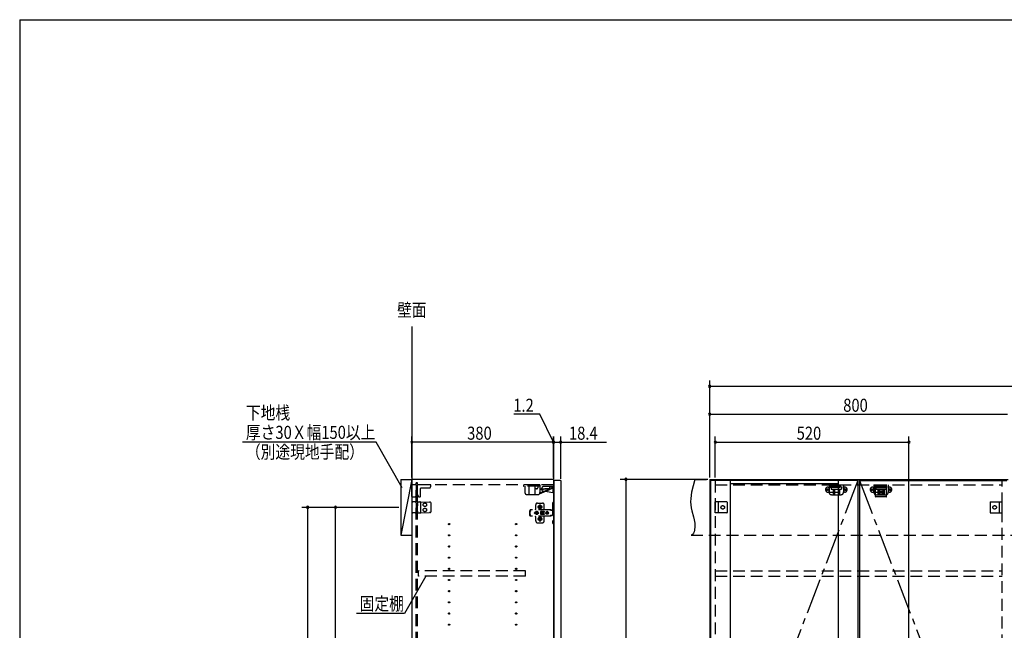
# Model space of a CAD drawing. Extents: x 19 to 1168, y 16 to 831.
# Drawn here: x 24 to 552, y 497 to 825 of the extents above; entities that cross this region are included whole.
import ezdxf
from ezdxf.enums import TextEntityAlignment as Align

# ---------------------------------------------------------------- set-up
doc = ezdxf.new("R2010")
doc.units = 0
doc.linetypes.add('CENTER2', pattern=[28.575, 19.05, -3.175, 3.175, -3.175])
doc.linetypes.add('DASHED2', pattern=[9.525, 6.35, -3.175])
for name, color, linetype in [('CL', 4, 'CENTER2'), ('KI1', 7, 'CONTINUOUS'), ('KI2', 4, 'CONTINUOUS'), ('MJ', 2, 'CONTINUOUS'), ('OS', 2, 'CONTINUOUS'), ('SU', 3, 'CONTINUOUS'), ('TS', 6, 'DASHED2'), ('WK', 7, 'CONTINUOUS')]:
    doc.layers.add(name, color=color, linetype=linetype)
doc.styles.get("Standard").update_dxf_attribs({"font": 'romans.shx', "width": 0.83, "bigfont": 'extfont.shx'})

msp = doc.modelspace()

# ---------------------------------------------------------------- linework, layer by layer
at = {"layer": 'CL'}
for p, q in [((473.6, 577.4), (394.4, 371)), ((474.4, 577.4), (553.6, 371))]:
    msp.add_line(p, q, dxfattribs=at)
at = {"layer": 'KI1'}
for p, q in [((310.08, 578), (234.08, 578)), ((234.08, 578), (234.08, 164)), ((310.08, 578), (310.08, 164)), ((394, 578), (554, 578)), ((394, 578), (394, 164)), ((397, 578), (397, 577.4)), ((551, 577.4), (551, 578))]:
    msp.add_line(p, q, dxfattribs=at)
at = {"layer": 'KI2'}
for p, q in [((310.38, 577.4), (310.32, 577.34)), ((310.32, 577.34), (310.32, 164.66)), ((313.94, 577.4), (310.38, 577.4)), ((313.94, 577.4), (314, 577.34)), ((314, 577.34), (314, 164.66)), ((394.4, 577.4), (394.4, 164.6)), ((473.6, 577.4), (394.4, 577.4)), ((405, 577.4), (405, 164.6)), ((463, 577.4), (463, 164.6)), ((473.6, 577.4), (473.6, 164.6)), ((474.4, 577.4), (553.6, 577.4)), ((474.4, 577.4), (474.4, 164.6)), ((463, 575.56), (405, 575.56))]:
    msp.add_line(p, q, dxfattribs=at)
at = {"layer": 'OS'}
for p, q in [((234.08, 660), (234.08, 150)), ((228.08, 578), (234.08, 578)), ((228.08, 578), (228.08, 548)), ((234.08, 578), (228.08, 548)), ((234.08, 578), (234.08, 548)), ((228.08, 548), (234.08, 548))]:
    msp.add_line(p, q, dxfattribs=at)
at = {"layer": 'SU'}
for p, q in [((394, 579), (394, 631)), ((394, 628), (794, 628)), ((394, 579), (394, 616)), ((302.84, 613), (288.9, 613)), ((310.2, 598), (302.84, 613)), ((394, 613), (554, 613)), ((214.84, 598), (143.2, 598)), ((228.96, 573.55), (214.84, 598)), ((234.08, 579), (234.08, 601)), ((310.08, 598), (234.08, 598)), ((310.08, 598), (305.28, 598)), ((310.08, 579), (310.08, 601)), ((310.08, 579), (310.08, 601)), ((310.32, 598), (310.08, 598)), ((310.32, 598), (310.08, 598)), ((310.32, 578.34), (310.32, 601)), ((310.32, 578.34), (310.32, 601)), ((310.32, 598), (314, 598)), ((310.32, 598), (315.12, 598)), ((314, 578.34), (314, 601)), ((314, 598), (338.55, 598)), ((397, 579), (397, 601)), ((397, 598), (501, 598)), ((501, 491), (501, 601)), ((393, 578), (346, 578)), ((349, 578), (349, 164)), ((227.08, 563), (175.08, 563)), ((178.08, 563), (178.08, 150)), ((227.08, 563), (190.08, 563)), ((193.08, 179), (193.08, 563)), ((241.61, 526), (230.06, 506)), ((230.06, 506), (204.28, 506))]:
    msp.add_line(p, q, dxfattribs=at)
for centre, start, end in [((394, 628), 0, 180), ((394, 628), 180, 0), ((394, 613), 0, 180), ((394, 613), 180, 0), ((234.08, 598), 0, 180), ((234.08, 598), 180, 0), ((310.08, 598), 0, 180), ((310.08, 598), 0, 180), ((310.08, 598), 180, 0), ((310.08, 598), 180, 0), ((310.32, 598), 0, 180), ((310.32, 598), 0, 180), ((310.32, 598), 180, 0), ((310.32, 598), 180, 0), ((314, 598), 0, 180), ((314, 598), 180, 0), ((397, 598), 0, 180), ((397, 598), 180, 0), ((501, 598), 0, 180), ((501, 598), 180, 0), ((349, 578), 90, 270), ((349, 578), 270, 90), ((178.08, 563), 90, 270), ((178.08, 563), 270, 90), ((193.08, 563), 90, 270), ((193.08, 563), 270, 90)]:
    msp.add_arc(centre, 0.6, start, end, dxfattribs=at)
at = {"layer": 'TS'}
for p, q in [((386, 578), (804, 578)), ((397, 577.4), (397, 164.6)), ((551, 164.6), (551, 577.4)), ((234.08, 568.8), (234.08, 575)), ((236.38, 575), (234.08, 575)), ((237.08, 576.1), (236.38, 576.1)), ((236.38, 165.9), (236.38, 576.1)), ((236.38, 575), (236.38, 571.44)), ((236.38, 571.44), (236.38, 571.39)), ((236.54, 571.2), (236.54, 571.23)), ((236.54, 569.74), (236.54, 571.2)), ((237.08, 165.9), (237.08, 576.1)), ((310.08, 575), (237.08, 575)), ((237.08, 569.89), (237.08, 575)), ((244.18, 575), (237.08, 575)), ((238.68, 568.9), (238.68, 573.16)), ((238.92, 573.4), (243.59, 573.49)), ((244.18, 574.09), (244.18, 575)), ((302.86, 575), (293.96, 575)), ((293.96, 575), (293.96, 574.7)), ((302.56, 574.4), (294.26, 574.4)), ((294.75, 574.4), (294.75, 571)), ((296.86, 574.4), (296.86, 569.8)), ((300.16, 574.4), (300.16, 569.8)), ((301.06, 572.9), (300.16, 572.9)), ((301.66, 574.4), (301.66, 573.5)), ((302.6, 570.25), (308.9, 572.88)), ((302.86, 575), (302.86, 571)), ((302.86, 572.9), (308.1, 573.37)), ((302.86, 570.71), (308.3, 572.98)), ((302.89, 572.58), (308.13, 573.05)), ((309.72, 570.8), (304.81, 571.62)), ((310.32, 574.2), (305.02, 574.2)), ((309.72, 574.2), (309.72, 570.8)), ((310.32, 574.2), (310.32, 570.8)), ((397, 575), (551, 575)), ((457.59, 573.91), (466.41, 573.91)), ((457.59, 571.09), (466.41, 571.09)), ((458, 573.41), (458, 571.59)), ((458.15, 575), (458.15, 571)), ((458.15, 575), (465.85, 575)), ((458.15, 574.4), (465.85, 574.4)), ((459.25, 574), (459.25, 572.84)), ((459.25, 574), (464.75, 574)), ((459.25, 572.84), (464.75, 572.84)), ((459.8, 574.4), (459.8, 574)), ((460.25, 574.4), (460.25, 574)), ((460.25, 572.84), (460.25, 569.8)), ((460.51, 574.4), (460.51, 574)), ((460.81, 572.84), (460.81, 569.8)), ((461.02, 572.84), (461.02, 569.8)), ((462.98, 572.84), (462.98, 569.8)), ((463.19, 572.84), (463.19, 569.8)), ((463.49, 574.4), (463.49, 574)), ((463.75, 574.4), (463.75, 574)), ((463.75, 572.84), (463.75, 569.8)), ((464.2, 574.4), (464.2, 574)), ((464.75, 574), (464.75, 572.84)), ((465.85, 575), (465.85, 571)), ((466, 573.41), (466, 571.59)), ((481.59, 573.91), (490.41, 573.91)), ((481.59, 571.09), (490.41, 571.09)), ((482, 573.41), (482, 571.59)), ((482.15, 575), (482.15, 571)), ((482.15, 575), (489.85, 575)), ((482.15, 574.4), (489.85, 574.4)), ((483.1, 575), (488.9, 575)), ((483.1, 568.8), (483.1, 575)), ((488.9, 573.4), (483.1, 573.4)), ((483.25, 574), (483.25, 572.84)), ((483.25, 574), (488.75, 574)), ((483.25, 572.84), (488.75, 572.84)), ((483.8, 574.4), (483.8, 574)), ((484.25, 574.4), (484.25, 574)), ((484.25, 572.84), (484.25, 569.8)), ((484.51, 574.4), (484.51, 574)), ((484.81, 572.84), (484.81, 569.8)), ((485.02, 572.84), (485.02, 569.8)), ((486.98, 572.84), (486.98, 569.8)), ((487.19, 572.84), (487.19, 569.8)), ((487.49, 574.4), (487.49, 574)), ((487.75, 574.4), (487.75, 574)), ((487.75, 572.84), (487.75, 569.8)), ((488.2, 574.4), (488.2, 574)), ((488.75, 574), (488.75, 572.84)), ((488.9, 568.8), (488.9, 575)), ((489.85, 575), (489.85, 571)), ((490, 573.41), (490, 571.59)), ((234.28, 568.6), (235.69, 568.6)), ((235.66, 565.9), (234.68, 565.9)), ((235.94, 565.9), (235.66, 565.9)), ((235.94, 565.9), (236.19, 565.9)), ((236.14, 568.89), (236.54, 569.74)), ((236.24, 565.87), (236.24, 565.87)), ((236.45, 565.51), (236.24, 565.87)), ((237.08, 569.89), (237.62, 568.74)), ((237.17, 565.58), (237.28, 565.86)), ((237.28, 565.86), (237.28, 565.86)), ((237.34, 565.9), (237.81, 565.89)), ((237.81, 565.89), (238.38, 565.89)), ((237.83, 568.6), (238.38, 568.6)), ((238.38, 565.89), (238.91, 565.88)), ((238.91, 565.88), (243.59, 565.84)), ((243.88, 565.84), (243.59, 565.84)), ((301.66, 569.8), (295.95, 569.8)), ((310.32, 570.8), (309.72, 570.8)), ((397, 560.1), (397, 565.9)), ((403.2, 565.9), (397, 565.9)), ((398.6, 565.9), (398.6, 560.1)), ((459.35, 569.8), (464.65, 569.8)), ((488.7, 568.6), (483.3, 568.6)), ((483.35, 569.8), (488.65, 569.8)), ((483.41, 568.6), (483.41, 568.6)), ((488.59, 568.6), (488.59, 568.6)), ((544.8, 565.9), (551, 565.9)), ((549.4, 565.9), (549.4, 560.1)), ((551, 560.1), (551, 565.9)), ((234.08, 565.3), (234.08, 560.7)), ((236.45, 560.49), (236.24, 560.13)), ((236.53, 565.12), (236.53, 565.21)), ((236.54, 563.8), (236.53, 565.12)), ((236.54, 562.2), (236.53, 560.88)), ((236.53, 560.88), (236.53, 560.79)), ((236.54, 563), (236.54, 563.8)), ((236.54, 563), (236.54, 562.2)), ((237.09, 564.97), (237.08, 563.8)), ((237.08, 562.2), (237.08, 563.8)), ((237.09, 561.03), (237.08, 562.2)), ((237.09, 564.97), (237.09, 565.21)), ((237.09, 561.03), (237.09, 560.79)), ((238.68, 565.59), (238.68, 560.41)), ((244.18, 565.54), (244.18, 560.46)), ((297.42, 561.28), (297.4, 561.2)), ((297.4, 558.8), (297.4, 561.2)), ((297.46, 561.34), (297.42, 561.28)), ((297.52, 561.38), (297.46, 561.34)), ((297.6, 561.4), (297.52, 561.38)), ((297.78, 561.4), (297.6, 561.4)), ((297.7, 560.88), (297.68, 560.85)), ((297.68, 559.15), (297.68, 560.85)), ((308.42, 561.72), (297.69, 561.72)), ((297.69, 561.72), (297.69, 561.71)), ((297.69, 561.71), (297.69, 561.7)), ((297.79, 561.7), (297.69, 561.7)), ((297.69, 561.52), (297.69, 561.7)), ((297.78, 561.52), (297.69, 561.52)), ((297.72, 560.91), (297.7, 560.88)), ((297.74, 560.94), (297.72, 560.91)), ((297.75, 560.97), (297.74, 560.94)), ((297.77, 561.01), (297.75, 560.97)), ((297.78, 561.08), (297.77, 561.04)), ((297.77, 561.04), (297.77, 561.01)), ((297.79, 561.68), (297.78, 561.63)), ((297.78, 561.63), (297.78, 561.56)), ((297.78, 561.56), (297.78, 561.48)), ((297.78, 561.48), (297.78, 561.4)), ((297.78, 561.11), (297.78, 561.4)), ((297.78, 561.11), (297.78, 561.08)), ((297.79, 561.7), (297.79, 561.68)), ((300.23, 560.43), (300.15, 560.37)), ((300.32, 560.48), (300.23, 560.43)), ((300.42, 560.51), (300.32, 560.48)), ((300.52, 560.52), (300.42, 560.51)), ((300.57, 560.57), (300.44, 560.4)), ((300.44, 560.51), (300.44, 560.51)), ((300.53, 560.52), (300.52, 560.52)), ((300.74, 560.7), (300.57, 560.57)), ((300.58, 562), (300.58, 564.3)), ((300.93, 560.78), (300.74, 560.7)), ((301.14, 560.8), (300.93, 560.78)), ((301.14, 560.48), (301.04, 560.47)), ((301.04, 560.16), (301.04, 560.47)), ((301.35, 560.78), (301.14, 560.8)), ((301.24, 560.47), (301.14, 560.48)), ((301.24, 560.16), (301.24, 560.47)), ((301.54, 560.7), (301.35, 560.78)), ((301.71, 560.57), (301.54, 560.7)), ((301.58, 565.3), (304.18, 565.3)), ((301.84, 560.4), (301.71, 560.57)), ((302.39, 564.01), (302.39, 564.06)), ((302.39, 562.34), (302.39, 562.39)), ((302.43, 563.3), (302.72, 563.3)), ((302.43, 563.1), (302.72, 563.1)), ((302.58, 564.25), (303.18, 564.25)), ((302.58, 562.15), (303.18, 562.15)), ((302.69, 563.39), (302.7, 563.38)), ((302.69, 563.39), (302.75, 563.33)), ((302.69, 563.39), (302.71, 563.38)), ((302.69, 563.01), (302.75, 563.07)), ((302.69, 563.01), (302.7, 563.03)), ((302.69, 563.01), (302.7, 563.02)), ((302.7, 563.38), (302.74, 563.31)), ((302.7, 563.03), (302.74, 563.09)), ((302.7, 563.02), (302.77, 563.06)), ((302.71, 563.38), (302.77, 563.34)), ((302.72, 563.3), (302.73, 563.3)), ((302.73, 563.1), (302.72, 563.1)), ((302.73, 563.3), (302.74, 563.31)), ((302.74, 563.09), (302.73, 563.1)), ((302.74, 563.31), (302.75, 563.32)), ((302.74, 563.31), (302.74, 563.31)), ((302.74, 563.09), (302.75, 563.08)), ((302.74, 563.09), (302.74, 563.09)), ((302.75, 563.33), (302.75, 563.33)), ((302.75, 563.33), (302.76, 563.33)), ((302.75, 563.32), (302.75, 563.33)), ((302.75, 563.08), (302.75, 563.07)), ((302.75, 563.07), (302.75, 563.07)), ((302.75, 563.07), (302.75, 563.07)), ((302.75, 563.07), (302.76, 563.07)), ((302.76, 563.33), (302.77, 563.34)), ((302.76, 563.07), (302.77, 563.06)), ((302.77, 563.34), (302.78, 563.35)), ((302.77, 563.34), (302.77, 563.34)), ((302.78, 563.05), (302.77, 563.06)), ((302.77, 563.06), (302.77, 563.06)), ((302.78, 563.36), (302.78, 563.65)), ((302.78, 563.35), (302.78, 563.36)), ((302.78, 563.04), (302.78, 563.05)), ((302.78, 562.75), (302.78, 563.04)), ((302.88, 562.22), (302.88, 562.25)), ((302.98, 563.36), (302.98, 563.65)), ((302.98, 563.36), (302.98, 563.35)), ((302.98, 563.35), (302.99, 563.34)), ((302.99, 563.06), (302.98, 563.05)), ((302.98, 563.05), (302.98, 563.04)), ((302.98, 562.75), (302.98, 563.04)), ((302.99, 563.34), (303.06, 563.38)), ((302.99, 563.34), (303, 563.33)), ((302.99, 563.34), (302.99, 563.34)), ((302.99, 563.06), (303, 563.07)), ((302.99, 563.06), (303.05, 563.02)), ((302.99, 563.06), (302.99, 563.06)), ((303, 563.33), (303.01, 563.33)), ((303, 563.07), (303.01, 563.07)), ((303.01, 563.33), (303.07, 563.39)), ((303.01, 563.33), (303.01, 563.33)), ((303.01, 563.33), (303.01, 563.33)), ((303.01, 563.33), (303.01, 563.32)), ((303.01, 563.32), (303.02, 563.31)), ((303.01, 563.08), (303.02, 563.09)), ((303.01, 563.07), (303.01, 563.08)), ((303.01, 563.07), (303.01, 563.07)), ((303.01, 563.07), (303.01, 563.07)), ((303.01, 563.07), (303.07, 563.01)), ((303.02, 563.31), (303.06, 563.37)), ((303.02, 563.31), (303.02, 563.31)), ((303.02, 563.31), (303.03, 563.3)), ((303.03, 563.1), (303.02, 563.09)), ((303.02, 563.09), (303.06, 563.02)), ((303.02, 563.09), (303.02, 563.09)), ((303.03, 563.3), (303.04, 563.3)), ((303.04, 563.1), (303.03, 563.1)), ((303.04, 563.3), (303.33, 563.3)), ((303.04, 563.1), (303.33, 563.1)), ((303.05, 563.02), (303.07, 563.01)), ((303.06, 563.38), (303.07, 563.39)), ((303.06, 563.37), (303.07, 563.39)), ((303.06, 563.02), (303.07, 563.01)), ((303.35, 560.8), (303.34, 560.76)), ((303.52, 560.78), (303.34, 560.53)), ((303.34, 560.5), (303.34, 560.77)), ((303.34, 560.5), (303.34, 560.5)), ((303.34, 560.5), (303.34, 560.5)), ((303.34, 560.49), (303.34, 560.5)), ((303.34, 560.48), (303.34, 560.49)), ((303.34, 560.47), (303.34, 560.48)), ((303.34, 559.53), (303.34, 560.47)), ((303.37, 560.84), (303.35, 560.8)), ((303.35, 560.8), (303.35, 560.8)), ((303.37, 564.01), (303.37, 564.06)), ((303.37, 562.34), (303.37, 562.39)), ((303.41, 560.86), (303.37, 560.84)), ((303.44, 560.86), (303.41, 560.86)), ((303.45, 560.86), (303.44, 560.86)), ((303.46, 560.86), (303.45, 560.86)), ((303.47, 560.85), (303.46, 560.86)), ((303.5, 560.84), (303.47, 560.85)), ((303.52, 560.83), (303.5, 560.84)), ((303.54, 560.82), (303.52, 560.83)), ((303.57, 560.82), (303.52, 560.78)), ((303.57, 560.82), (303.54, 560.82)), ((303.59, 560.81), (303.57, 560.82)), ((303.61, 560.81), (303.59, 560.81)), ((303.64, 560.81), (303.61, 560.81)), ((303.66, 560.8), (303.64, 560.81)), ((304.89, 560.8), (303.66, 560.8)), ((304.37, 560.46), (304.79, 560.05)), ((304.44, 560.54), (304.98, 560)), ((304.9, 560.81), (304.87, 560.8)), ((304.91, 560.81), (304.89, 560.8)), ((304.94, 560.81), (304.91, 560.81)), ((304.96, 560.81), (304.94, 560.81)), ((304.99, 560.82), (304.96, 560.81)), ((305.01, 560.82), (304.99, 560.82)), ((305.03, 560.83), (305.01, 560.82)), ((305.01, 560.82), (305.01, 560.82)), ((305.07, 560.78), (305.01, 560.82)), ((305.06, 560.84), (305.03, 560.83)), ((305.08, 560.85), (305.06, 560.84)), ((305.21, 560.58), (305.07, 560.78)), ((305.09, 560.86), (305.08, 560.85)), ((305.1, 560.86), (305.09, 560.86)), ((305.11, 560.86), (305.1, 560.86)), ((305.15, 560.86), (305.11, 560.86)), ((305.18, 560.84), (305.15, 560.86)), ((305.18, 561.8), (305.18, 564.3)), ((305.2, 560.8), (305.18, 560.84)), ((305.21, 560.76), (305.2, 560.8)), ((305.21, 559.23), (305.21, 560.76)), ((306.19, 560.49), (306.08, 560.35)), ((306.34, 560.61), (306.19, 560.49)), ((306.5, 560.68), (306.34, 560.61)), ((306.56, 560.68), (306.5, 560.68)), ((306.55, 560.63), (306.55, 560.6)), ((306.56, 560.55), (306.55, 560.63)), ((306.55, 560.24), (306.55, 560.6)), ((306.7, 560.7), (306.56, 560.68)), ((306.56, 560.68), (306.56, 560.55)), ((306.57, 560.55), (306.56, 560.68)), ((306.58, 560.67), (306.57, 560.55)), ((306.7, 560.68), (306.58, 560.67)), ((306.58, 560.24), (306.58, 560.67)), ((306.88, 560.68), (306.7, 560.7)), ((306.81, 560.67), (306.7, 560.68)), ((306.8, 560.63), (306.79, 560.6)), ((306.79, 560.24), (306.79, 560.6)), ((306.81, 560.68), (306.8, 560.63)), ((306.8, 560.63), (306.8, 560.63)), ((306.87, 560.68), (306.81, 560.68)), ((307.03, 560.61), (306.87, 560.68)), ((307.05, 560.61), (306.88, 560.68)), ((307.18, 560.49), (307.03, 560.61)), ((307.19, 560.49), (307.05, 560.61)), ((307.29, 560.35), (307.18, 560.49)), ((307.3, 560.35), (307.19, 560.49)), ((308.23, 561.72), (308.18, 561.72)), ((308.24, 561.71), (308.23, 561.72)), ((308.28, 561.71), (308.24, 561.71)), ((308.29, 561.7), (308.28, 561.71)), ((308.32, 561.69), (308.29, 561.7)), ((308.34, 561.67), (308.32, 561.69)), ((308.36, 561.66), (308.34, 561.67)), ((308.39, 561.64), (308.36, 561.66)), ((308.4, 561.63), (308.39, 561.64)), ((308.43, 561.6), (308.4, 561.63)), ((308.46, 561.72), (308.42, 561.72)), ((308.6, 561.36), (308.43, 561.6)), ((308.51, 561.71), (308.46, 561.72)), ((308.55, 561.69), (308.51, 561.71)), ((308.59, 561.66), (308.55, 561.69)), ((308.63, 561.63), (308.59, 561.66)), ((308.62, 561.34), (308.6, 561.36)), ((308.64, 561.33), (308.62, 561.34)), ((308.66, 561.6), (308.63, 561.63)), ((308.66, 561.32), (308.64, 561.33)), ((308.83, 561.36), (308.66, 561.6)), ((308.68, 561.31), (308.66, 561.32)), ((309.68, 561.31), (308.68, 561.31)), ((308.84, 561.35), (308.83, 561.36)), ((308.85, 561.41), (308.84, 561.38)), ((308.84, 561.32), (308.84, 561.38)), ((309.51, 561.32), (308.84, 561.32)), ((308.87, 561.43), (308.85, 561.41)), ((308.9, 561.44), (308.87, 561.43)), ((308.89, 561.32), (308.88, 561.32)), ((308.91, 561.31), (308.89, 561.32)), ((309.45, 561.44), (308.9, 561.44)), ((308.92, 561.32), (308.91, 561.32)), ((308.92, 561.31), (308.92, 561.32)), ((309.43, 561.32), (309.43, 561.31)), ((309.44, 561.32), (309.43, 561.32)), ((309.48, 561.43), (309.45, 561.44)), ((309.5, 561.41), (309.48, 561.43)), ((309.51, 561.38), (309.5, 561.41)), ((309.51, 561.32), (309.51, 561.38)), ((309.68, 565.4), (309.68, 554.6)), ((310.32, 565.7), (309.98, 565.7)), ((310.32, 565.7), (310.32, 554.3)), ((403.4, 565.7), (403.4, 560.3)), ((403.4, 565.59), (403.4, 565.59)), ((544.6, 565.7), (544.6, 560.3)), ((544.6, 565.59), (544.6, 565.59)), ((235.66, 560.1), (234.68, 560.1)), ((235.94, 560.1), (235.66, 560.1)), ((235.94, 560.1), (236.19, 560.1)), ((236.24, 560.13), (236.24, 560.13)), ((237.17, 560.42), (237.28, 560.14)), ((237.28, 560.14), (237.28, 560.14)), ((237.34, 560.1), (237.81, 560.11)), ((237.81, 560.11), (238.38, 560.11)), ((238.38, 560.11), (238.91, 560.12)), ((238.91, 560.12), (243.59, 560.16)), ((243.88, 560.16), (243.59, 560.16)), ((297.42, 558.72), (297.4, 558.8)), ((297.46, 558.66), (297.42, 558.72)), ((297.52, 558.62), (297.46, 558.66)), ((297.6, 558.6), (297.52, 558.62)), ((297.78, 558.6), (297.6, 558.6)), ((297.7, 559.12), (297.68, 559.15)), ((297.78, 558.48), (297.69, 558.48)), ((297.69, 558.3), (297.69, 558.48)), ((297.79, 558.3), (297.69, 558.3)), ((297.69, 558.29), (297.69, 558.3)), ((297.69, 558.28), (297.69, 558.29)), ((308.42, 558.28), (297.69, 558.28)), ((297.72, 559.09), (297.7, 559.12)), ((297.74, 559.06), (297.72, 559.09)), ((297.75, 559.03), (297.74, 559.06)), ((297.77, 558.99), (297.75, 559.03)), ((297.77, 558.96), (297.77, 558.99)), ((297.78, 558.92), (297.77, 558.96)), ((297.78, 558.89), (297.78, 558.92)), ((297.78, 558.6), (297.78, 558.89)), ((297.78, 558.52), (297.78, 558.6)), ((297.78, 558.44), (297.78, 558.52)), ((297.78, 558.37), (297.78, 558.44)), ((297.79, 558.32), (297.78, 558.37)), ((297.79, 558.3), (297.79, 558.32)), ((300.01, 560.1), (300, 560)), ((300.01, 559.9), (300, 560)), ((300.04, 560.2), (300.01, 560.1)), ((300.04, 559.8), (300.01, 559.9)), ((300.09, 560.29), (300.04, 560.2)), ((300.09, 559.71), (300.04, 559.8)), ((300.15, 560.37), (300.09, 560.29)), ((300.15, 559.63), (300.09, 559.71)), ((300.23, 559.57), (300.15, 559.63)), ((300.32, 559.52), (300.23, 559.57)), ((300.42, 559.49), (300.32, 559.52)), ((300.36, 560.21), (300.34, 560)), ((300.36, 559.79), (300.34, 560)), ((300.44, 560.4), (300.36, 560.21)), ((300.44, 559.6), (300.36, 559.79)), ((300.52, 559.48), (300.42, 559.49)), ((300.57, 559.43), (300.44, 559.6)), ((300.44, 559.49), (300.44, 559.49)), ((300.53, 559.48), (300.52, 559.48)), ((300.74, 559.3), (300.57, 559.43)), ((300.58, 555.7), (300.58, 558)), ((300.67, 560.1), (300.66, 560)), ((300.67, 559.9), (300.66, 560)), ((300.98, 560.1), (300.67, 560.1)), ((300.98, 559.9), (300.67, 559.9)), ((300.93, 559.22), (300.74, 559.3)), ((300.81, 560.19), (300.77, 560.1)), ((300.81, 559.81), (300.77, 559.9)), ((300.86, 560.26), (300.81, 560.19)), ((300.86, 559.74), (300.81, 559.81)), ((300.84, 560.3), (300.84, 560.3)), ((300.88, 560.28), (300.84, 560.3)), ((301.01, 560.13), (300.84, 560.3)), ((300.86, 560.26), (300.84, 560.3)), ((301.01, 559.87), (300.84, 559.7)), ((300.86, 559.74), (300.84, 559.7)), ((300.88, 559.72), (300.84, 559.7)), ((300.84, 559.7), (300.84, 559.7)), ((300.99, 560.11), (300.86, 560.26)), ((300.99, 559.89), (300.86, 559.74)), ((300.95, 560.33), (300.88, 560.28)), ((301.03, 560.15), (300.88, 560.28)), ((301.03, 559.85), (300.88, 559.72)), ((300.95, 559.67), (300.88, 559.72)), ((301.14, 559.2), (300.93, 559.22)), ((301.04, 560.37), (300.95, 560.33)), ((301.04, 559.63), (300.95, 559.67)), ((301, 560.11), (300.98, 560.1)), ((301, 559.89), (300.98, 559.9)), ((301.01, 560.12), (301, 560.11)), ((301.01, 559.88), (301, 559.89)), ((301.01, 560.13), (301.01, 560.12)), ((301.02, 560.13), (301.01, 560.13)), ((301.01, 559.87), (301.01, 559.88)), ((301.02, 559.87), (301.01, 559.87)), ((301.03, 560.14), (301.02, 560.13)), ((301.03, 559.86), (301.02, 559.87)), ((301.04, 560.16), (301.03, 560.14)), ((301.04, 559.84), (301.03, 559.86)), ((301.04, 559.53), (301.04, 559.84)), ((301.14, 559.52), (301.04, 559.53)), ((301.24, 559.53), (301.14, 559.52)), ((301.35, 559.22), (301.14, 559.2)), ((301.33, 560.33), (301.24, 560.37)), ((301.25, 560.14), (301.24, 560.16)), ((301.25, 559.86), (301.24, 559.84)), ((301.24, 559.53), (301.24, 559.84)), ((301.33, 559.67), (301.24, 559.63)), ((301.4, 560.28), (301.25, 560.15)), ((301.26, 560.13), (301.25, 560.14)), ((301.26, 559.87), (301.25, 559.86)), ((301.4, 559.72), (301.25, 559.85)), ((301.25, 559.21), (301.25, 559.21)), ((301.27, 560.13), (301.26, 560.13)), ((301.27, 559.87), (301.26, 559.87)), ((301.44, 560.3), (301.27, 560.13)), ((301.27, 560.12), (301.27, 560.13)), ((301.28, 560.11), (301.27, 560.12)), ((301.28, 559.89), (301.27, 559.88)), ((301.27, 559.88), (301.27, 559.87)), ((301.44, 559.7), (301.27, 559.87)), ((301.3, 560.1), (301.28, 560.11)), ((301.3, 559.9), (301.28, 559.89)), ((301.42, 560.26), (301.29, 560.11)), ((301.42, 559.74), (301.29, 559.89)), ((301.61, 560.1), (301.3, 560.1)), ((301.61, 559.9), (301.3, 559.9)), ((301.4, 560.28), (301.33, 560.33)), ((301.4, 559.72), (301.33, 559.67)), ((301.54, 559.3), (301.35, 559.22)), ((301.44, 560.3), (301.4, 560.28)), ((301.44, 559.7), (301.4, 559.72)), ((301.44, 560.3), (301.42, 560.26)), ((301.47, 560.19), (301.42, 560.26)), ((301.47, 559.81), (301.42, 559.74)), ((301.44, 559.7), (301.42, 559.74)), ((301.44, 560.3), (301.44, 560.3)), ((301.44, 559.7), (301.44, 559.7)), ((301.51, 560.1), (301.47, 560.19)), ((301.51, 559.9), (301.47, 559.81)), ((301.71, 559.43), (301.54, 559.3)), ((301.62, 560), (301.61, 560.1)), ((301.62, 560), (301.61, 559.9)), ((301.84, 559.6), (301.71, 559.43)), ((301.92, 560.21), (301.84, 560.4)), ((301.92, 559.79), (301.84, 559.6)), ((301.91, 560.29), (301.85, 560.36)), ((301.91, 559.71), (301.85, 559.64)), ((301.88, 560.3), (301.88, 560.33)), ((301.88, 559.67), (301.88, 559.7)), ((301.96, 560.2), (301.91, 560.29)), ((301.96, 559.8), (301.91, 559.71)), ((301.92, 560.18), (301.92, 560.27)), ((301.94, 560), (301.92, 560.21)), ((301.94, 560), (301.92, 559.79)), ((301.92, 559.73), (301.92, 559.82)), ((301.93, 560.11), (301.93, 560.25)), ((301.93, 559.75), (301.93, 559.89)), ((301.99, 560.1), (301.96, 560.2)), ((301.99, 559.9), (301.96, 559.8)), ((302, 560), (301.99, 560.1)), ((302, 560), (301.99, 559.9)), ((302.39, 557.61), (302.39, 557.66)), ((302.39, 555.94), (302.39, 555.99)), ((302.43, 556.9), (302.72, 556.9)), ((302.43, 556.7), (302.72, 556.7)), ((302.58, 557.85), (303.18, 557.85)), ((302.58, 555.75), (303.18, 555.75)), ((302.69, 556.99), (302.7, 556.98)), ((302.69, 556.99), (302.75, 556.93)), ((302.69, 556.99), (302.71, 556.98)), ((302.69, 556.61), (302.75, 556.67)), ((302.69, 556.61), (302.7, 556.63)), ((302.69, 556.61), (302.7, 556.62)), ((302.7, 556.98), (302.74, 556.91)), ((302.7, 556.63), (302.74, 556.69)), ((302.7, 556.62), (302.77, 556.66)), ((302.71, 556.98), (302.77, 556.94)), ((302.72, 556.9), (302.73, 556.9)), ((302.73, 556.7), (302.72, 556.7)), ((302.73, 556.9), (302.74, 556.91)), ((302.74, 556.69), (302.73, 556.7)), ((302.74, 556.91), (302.75, 556.92)), ((302.74, 556.91), (302.74, 556.91)), ((302.74, 556.69), (302.75, 556.68)), ((302.74, 556.69), (302.74, 556.69)), ((302.75, 556.93), (302.75, 556.93)), ((302.75, 556.93), (302.75, 556.93)), ((302.75, 556.93), (302.76, 556.93)), ((302.75, 556.92), (302.75, 556.93)), ((302.75, 556.68), (302.75, 556.67)), ((302.75, 556.67), (302.75, 556.67)), ((302.75, 556.67), (302.75, 556.67)), ((302.75, 556.67), (302.76, 556.67)), ((302.76, 556.93), (302.77, 556.94)), ((302.76, 556.67), (302.77, 556.66)), ((302.77, 556.94), (302.78, 556.95)), ((302.77, 556.94), (302.77, 556.94)), ((302.78, 556.65), (302.77, 556.66)), ((302.77, 556.66), (302.77, 556.66)), ((302.78, 556.96), (302.78, 557.25)), ((302.78, 556.95), (302.78, 556.96)), ((302.78, 556.64), (302.78, 556.65)), ((302.78, 556.35), (302.78, 556.64)), ((302.88, 555.82), (302.88, 555.85)), ((302.98, 556.96), (302.98, 557.25)), ((302.98, 556.96), (302.98, 556.95)), ((302.98, 556.95), (302.99, 556.94)), ((302.99, 556.66), (302.98, 556.65)), ((302.98, 556.65), (302.98, 556.64)), ((302.98, 556.35), (302.98, 556.64)), ((302.99, 556.94), (303.06, 556.98)), ((302.99, 556.94), (303, 556.93)), ((302.99, 556.94), (302.99, 556.94)), ((302.99, 556.66), (303, 556.67)), ((302.99, 556.66), (303.05, 556.62)), ((302.99, 556.66), (302.99, 556.66)), ((303, 556.93), (303.01, 556.93)), ((303, 556.67), (303.01, 556.67)), ((303.01, 556.93), (303.07, 556.99)), ((303.01, 556.93), (303.01, 556.93)), ((303.01, 556.93), (303.01, 556.93)), ((303.01, 556.93), (303.01, 556.92)), ((303.01, 556.92), (303.02, 556.91)), ((303.01, 556.68), (303.02, 556.69)), ((303.01, 556.67), (303.01, 556.68)), ((303.01, 556.67), (303.01, 556.67)), ((303.01, 556.67), (303.07, 556.61)), ((303.02, 556.91), (303.06, 556.97)), ((303.02, 556.91), (303.02, 556.91)), ((303.02, 556.91), (303.03, 556.9)), ((303.03, 556.7), (303.02, 556.69)), ((303.02, 556.69), (303.06, 556.62)), ((303.02, 556.69), (303.02, 556.69)), ((303.03, 556.9), (303.04, 556.9)), ((303.04, 556.7), (303.03, 556.7)), ((303.04, 556.9), (303.33, 556.9)), ((303.04, 556.7), (303.33, 556.7)), ((303.05, 556.62), (303.07, 556.61)), ((303.06, 556.98), (303.07, 556.99)), ((303.06, 556.97), (303.07, 556.99)), ((303.06, 556.62), (303.07, 556.61)), ((303.34, 559.53), (303.34, 559.52)), ((303.34, 559.52), (303.34, 559.51)), ((303.34, 559.51), (303.34, 559.5)), ((303.34, 559.23), (303.34, 559.5)), ((303.34, 559.5), (303.34, 559.5)), ((303.52, 559.22), (303.34, 559.47)), ((303.35, 559.2), (303.34, 559.23)), ((303.37, 559.16), (303.35, 559.2)), ((303.35, 559.2), (303.35, 559.2)), ((303.41, 559.14), (303.37, 559.16)), ((303.37, 557.61), (303.37, 557.66)), ((303.37, 555.94), (303.37, 555.99)), ((303.39, 560.05), (303.68, 560.05)), ((303.39, 559.95), (303.68, 559.95)), ((303.44, 559.14), (303.41, 559.14)), ((303.45, 559.14), (303.44, 559.14)), ((303.46, 559.14), (303.45, 559.14)), ((303.47, 559.15), (303.46, 559.14)), ((303.5, 559.16), (303.47, 559.15)), ((303.52, 559.17), (303.5, 559.16)), ((303.57, 559.18), (303.52, 559.22)), ((303.54, 559.18), (303.52, 559.17)), ((303.57, 559.18), (303.54, 559.18)), ((303.59, 559.19), (303.57, 559.18)), ((303.61, 559.19), (303.59, 559.19)), ((303.64, 559.19), (303.61, 559.19)), ((303.66, 559.2), (303.64, 559.19)), ((304.89, 559.2), (303.66, 559.2)), ((303.68, 560), (303.68, 560.05)), ((303.68, 560), (303.68, 559.95)), ((304.08, 560.4), (304.13, 560.4)), ((304.13, 559.6), (304.08, 559.6)), ((304.13, 560.4), (304.18, 560.39)), ((304.18, 559.61), (304.13, 559.6)), ((304.18, 560.39), (304.23, 560.37)), ((304.23, 559.63), (304.18, 559.61)), ((304.23, 560.37), (304.26, 560.36)), ((304.26, 559.64), (304.23, 559.63)), ((304.26, 560.36), (304.28, 560.35)), ((304.28, 559.65), (304.26, 559.64)), ((304.28, 560.35), (304.3, 560.33)), ((304.3, 559.67), (304.28, 559.65)), ((304.3, 560.33), (304.32, 560.32)), ((304.32, 559.68), (304.3, 559.67)), ((304.32, 560.32), (304.34, 560.3)), ((304.34, 559.7), (304.32, 559.68)), ((304.34, 560.3), (304.36, 560.28)), ((304.36, 559.72), (304.34, 559.7)), ((304.36, 560.28), (304.38, 560.26)), ((304.38, 559.74), (304.36, 559.72)), ((304.37, 559.54), (304.79, 559.95)), ((304.38, 560.26), (304.4, 560.24)), ((304.4, 559.76), (304.38, 559.74)), ((304.4, 560.24), (304.41, 560.22)), ((304.41, 559.78), (304.4, 559.76)), ((304.41, 560.22), (304.43, 560.2)), ((304.43, 559.8), (304.41, 559.78)), ((304.43, 560.2), (304.44, 560.18)), ((304.44, 559.82), (304.43, 559.8)), ((304.44, 560.18), (304.45, 560.15)), ((304.44, 559.46), (304.98, 560)), ((304.45, 559.85), (304.44, 559.82)), ((304.45, 560.15), (304.46, 560.12)), ((304.46, 559.88), (304.45, 559.85)), ((304.46, 560.12), (304.47, 560.09)), ((304.47, 559.91), (304.46, 559.88)), ((304.47, 560.09), (304.48, 560.05)), ((304.48, 559.95), (304.47, 559.91)), ((304.48, 560.05), (304.79, 560.05)), ((304.48, 560.05), (304.48, 560)), ((304.48, 559.95), (304.48, 560)), ((304.48, 559.95), (304.79, 559.95)), ((304.91, 559.19), (304.89, 559.2)), ((304.94, 559.19), (304.91, 559.19)), ((304.96, 559.19), (304.94, 559.19)), ((304.99, 559.18), (304.96, 559.19)), ((305.01, 559.18), (304.99, 559.18)), ((305.07, 559.22), (305.01, 559.18)), ((305.01, 559.18), (305.01, 559.18)), ((305.03, 559.17), (305.01, 559.18)), ((305.06, 559.16), (305.03, 559.17)), ((305.08, 559.15), (305.06, 559.16)), ((305.21, 559.42), (305.07, 559.22)), ((305.09, 559.14), (305.08, 559.15)), ((305.1, 559.14), (305.09, 559.14)), ((305.11, 559.14), (305.1, 559.14)), ((305.15, 559.14), (305.11, 559.14)), ((305.18, 559.16), (305.15, 559.14)), ((305.2, 559.2), (305.18, 559.16)), ((305.18, 555.7), (305.18, 558.2)), ((305.21, 559.23), (305.2, 559.2)), ((306.01, 560.18), (306, 560.12)), ((306.46, 560.12), (306, 560.12)), ((306.02, 560.12), (306, 560)), ((306.02, 559.88), (306, 560)), ((306.46, 559.88), (306, 559.88)), ((306.01, 559.82), (306, 559.88)), ((306.08, 560.35), (306.01, 560.18)), ((306.08, 559.65), (306.01, 559.82)), ((306.03, 560.12), (306.02, 560)), ((306.03, 559.88), (306.02, 560)), ((306.19, 559.51), (306.08, 559.65)), ((306.34, 559.39), (306.19, 559.51)), ((306.5, 559.32), (306.34, 559.39)), ((306.45, 560.1), (306.43, 560)), ((306.45, 559.9), (306.43, 560)), ((306.48, 560.19), (306.44, 560.12)), ((306.48, 559.81), (306.44, 559.88)), ((306.46, 560.12), (306.45, 560.1)), ((306.47, 560.1), (306.45, 560)), ((306.47, 559.9), (306.45, 560)), ((306.46, 559.88), (306.45, 559.9)), ((306.53, 560.19), (306.47, 560.1)), ((306.53, 559.81), (306.47, 559.9)), ((306.55, 560.24), (306.48, 560.19)), ((306.55, 559.76), (306.48, 559.81)), ((306.56, 559.32), (306.5, 559.32)), ((306.61, 560.25), (306.53, 560.19)), ((306.61, 559.75), (306.53, 559.81)), ((306.58, 560.24), (306.55, 560.24)), ((306.58, 559.76), (306.55, 559.76)), ((306.55, 559.4), (306.55, 559.76)), ((306.56, 559.45), (306.55, 559.37)), ((306.55, 559.37), (306.55, 559.4)), ((306.57, 559.45), (306.56, 559.32)), ((306.56, 559.32), (306.56, 559.45)), ((306.7, 559.3), (306.56, 559.32)), ((306.58, 559.33), (306.57, 559.45)), ((306.59, 560.25), (306.58, 560.24)), ((306.58, 559.33), (306.58, 559.76)), ((306.59, 559.75), (306.58, 559.76)), ((306.7, 559.32), (306.58, 559.33)), ((306.7, 560.27), (306.59, 560.25)), ((306.7, 559.73), (306.59, 559.75)), ((306.71, 560.27), (306.61, 560.25)), ((306.71, 559.73), (306.61, 559.75)), ((306.79, 560.25), (306.7, 560.27)), ((306.79, 559.75), (306.7, 559.73)), ((306.81, 559.33), (306.7, 559.32)), ((306.88, 559.32), (306.7, 559.3)), ((306.86, 560.19), (306.79, 560.24)), ((306.86, 559.81), (306.79, 559.76)), ((306.79, 559.4), (306.79, 559.76)), ((306.8, 559.37), (306.79, 559.4)), ((306.8, 559.37), (306.8, 559.37)), ((306.81, 559.32), (306.8, 559.37)), ((306.87, 559.32), (306.81, 559.32)), ((306.91, 560.12), (306.86, 560.19)), ((306.91, 559.88), (306.86, 559.81)), ((307.03, 559.39), (306.87, 559.32)), ((307.05, 559.39), (306.88, 559.32)), ((307.37, 560.12), (306.91, 560.12)), ((307.37, 559.88), (306.91, 559.88)), ((306.95, 560.1), (306.93, 560.12)), ((306.95, 559.9), (306.93, 559.88)), ((306.97, 560), (306.95, 560.1)), ((306.97, 560), (306.95, 559.9)), ((307.18, 559.51), (307.03, 559.39)), ((307.19, 559.51), (307.05, 559.39)), ((307.29, 559.65), (307.18, 559.51)), ((307.3, 559.65), (307.19, 559.51)), ((307.36, 560.18), (307.29, 560.35)), ((307.36, 559.82), (307.29, 559.65)), ((307.37, 560.18), (307.3, 560.35)), ((307.37, 559.82), (307.3, 559.65)), ((307.37, 560.12), (307.36, 560.18)), ((307.38, 560), (307.36, 560.12)), ((307.38, 560), (307.36, 559.88)), ((307.37, 559.88), (307.36, 559.82)), ((307.4, 560), (307.37, 560.18)), ((307.4, 560), (307.37, 559.82)), ((308.23, 558.28), (308.18, 558.28)), ((308.28, 558.29), (308.23, 558.28)), ((308.32, 558.31), (308.28, 558.29)), ((308.28, 558.29), (308.28, 558.29)), ((308.36, 558.34), (308.32, 558.31)), ((308.4, 558.37), (308.36, 558.34)), ((308.36, 558.34), (308.36, 558.34)), ((308.43, 558.4), (308.4, 558.37)), ((308.46, 558.28), (308.42, 558.28)), ((308.6, 558.64), (308.43, 558.4)), ((308.51, 558.29), (308.46, 558.28)), ((308.55, 558.31), (308.51, 558.29)), ((308.59, 558.34), (308.55, 558.31)), ((308.63, 558.37), (308.59, 558.34)), ((308.62, 558.66), (308.6, 558.64)), ((308.64, 558.67), (308.62, 558.66)), ((308.66, 558.4), (308.63, 558.37)), ((308.66, 558.68), (308.64, 558.67)), ((308.68, 558.68), (308.66, 558.68)), ((308.83, 558.64), (308.66, 558.4)), ((309.68, 558.68), (308.68, 558.68)), ((308.85, 558.66), (308.83, 558.64)), ((308.87, 558.67), (308.85, 558.66)), ((308.89, 558.68), (308.87, 558.67)), ((308.91, 558.68), (308.89, 558.68)), ((308.93, 558.55), (308.93, 558.68)), ((309.42, 558.55), (308.93, 558.55)), ((308.99, 558.49), (308.93, 558.55)), ((309.36, 558.49), (308.99, 558.49)), ((309.42, 558.55), (309.36, 558.49)), ((309.42, 558.55), (309.42, 558.68)), ((403.2, 560.1), (397, 560.1)), ((403.4, 560.41), (403.4, 560.41)), ((544.6, 560.41), (544.6, 560.41)), ((544.8, 560.1), (551, 560.1)), ((301.58, 554.7), (304.18, 554.7)), ((310.32, 554.3), (309.98, 554.3)), ((384, 548), (802, 548)), ((295.08, 529), (237.68, 529)), ((237.68, 526), (237.68, 529)), ((295.08, 526), (295.08, 529)), ((397, 529), (551, 529)), ((295.08, 526), (237.68, 526)), ((397, 526), (551, 526))]:
    msp.add_line(p, q, dxfattribs=at)
msp.add_lwpolyline([(386, 578), (385.08, 574.53), (384.32, 571.08), (383.85, 567.69), (383.78, 566.02), (383.83, 564.37), (384.04, 562.76), (384.39, 561.16), (385.29, 557.95), (385.68, 556.29), (385.96, 554.56), (386.04, 552.73), (385.85, 550.81), (385.61, 549.88), (385.23, 549.07), (384.71, 548.42), (384, 548)], dxfattribs=at)
for centre, radius in [((308.68, 573.42), 0.58), ((457.1, 572.5), 0.43), ((457.1, 572.5), 0.33), ((466.9, 572.5), 0.43), ((466.9, 572.5), 0.33), ((481.1, 572.5), 0.43), ((481.1, 572.5), 0.33), ((486, 571), 0.94), ((490.9, 572.5), 0.43), ((490.9, 572.5), 0.33), ((241.08, 564.4), 0.94), ((241.08, 561.6), 0.94), ((302.88, 563.2), 0.95), ((401, 563), 0.94), ((547, 563), 0.94), ((302.88, 556.8), 0.95), ((254.08, 554), 0.31), ((290.08, 554), 0.31), ((254.08, 548), 0.31), ((290.08, 548), 0.31), ((254.08, 542), 0.31), ((290.08, 542), 0.31), ((254.08, 536), 0.31), ((290.08, 536), 0.31), ((254.08, 530), 0.31), ((290.08, 530), 0.31), ((254.08, 524), 0.31), ((290.08, 524), 0.31), ((254.08, 518), 0.31), ((290.08, 518), 0.31), ((254.08, 512), 0.31), ((290.08, 512), 0.31), ((254.08, 506), 0.31), ((290.08, 506), 0.31), ((254.08, 500), 0.31), ((290.08, 500), 0.31)]:
    msp.add_circle(centre, radius, dxfattribs=at)
for centre, radius, start, end in [((257.39, 591.96), 29.4, 224.3956, 224.8395), ((238.92, 573.16), 0.24, 91.0416, 180), ((243.58, 574.09), 0.6, 271.0416, 360), ((294.26, 574.7), 0.3, 180, 270), ((295.95, 571), 1.2, 180, 270), ((301.06, 573.5), 0.6, 270, 0), ((301.66, 571), 1.2, 270, 0), ((302.56, 574.7), 0.3, 270, 0), ((305.02, 572.9), 1.3, 90, 260.5377), ((457.59, 572.5), 1.41, 90, 270), ((458.5, 573.41), 0.5, 90, 180), ((458.5, 571.59), 0.5, 180, 270), ((459.35, 571), 1.2, 180, 270), ((464.65, 571), 1.2, 270, 0), ((465.5, 573.41), 0.5, 0, 90), ((465.5, 571.59), 0.5, 270, 0), ((466.41, 572.5), 1.41, 270, 90), ((481.59, 572.5), 1.41, 90, 270), ((482.5, 573.41), 0.5, 90, 180), ((482.5, 571.59), 0.5, 180, 270), ((483.35, 571), 1.2, 180, 270), ((488.65, 571), 1.2, 270, 0), ((489.5, 573.41), 0.5, 0, 90), ((489.5, 571.59), 0.5, 270, 0), ((490.41, 572.5), 1.41, 270, 90), ((234.28, 568.8), 0.2, 180, 270), ((234.68, 565.3), 0.6, 90, 180), ((235.69, 569.1), 0.5, 269.9993, 334.9991), ((236.19, 565.84), 0.06, 30, 90), ((236.19, 565.88), 0.0243, 59.7943, 87.0984), ((236.19, 565.84), 0.0596, 30.0378, 80.9879), ((237.34, 565.84), 0.06, 89.5, 157.6986), ((237.34, 565.84), 0.0598, 97.8798, 157.6588), ((237.34, 565.88), 0.0197, 92.6781, 123.4339), ((237.83, 568.84), 0.24, 205, 270), ((238.38, 568.9), 0.3, 270, 360), ((238.38, 565.59), 0.3, 0, 89.5), ((243.88, 565.54), 0.3, 0, 89.5), ((403.2, 565.7), 0.2, 0, 90), ((483.3, 568.8), 0.2, 180, 270), ((488.7, 568.8), 0.2, 270, 360), ((544.8, 565.7), 0.2, 90, 180), ((234.68, 560.7), 0.6, 180, 270), ((235.93, 565.21), 0.6, 0.5, 30), ((235.93, 560.79), 0.6, 330, 359.5), ((238.09, 565.2), 1, 157.6986, 179.5), ((238.09, 560.8), 1, 180.5, 202.3014), ((243.88, 560.46), 0.3, 270.5, 0), ((300.18, 562), 0.4, 315.573, 0), ((301.58, 564.3), 1, 90, 180.0001), ((302.58, 564.06), 0.19, 90, 180.0003), ((302.58, 562.34), 0.19, 179.9999, 270), ((302.88, 563.2), 0.462, 166.9917, 193.0086), ((302.88, 563.2), 0.234, 153.6148, 206.3858), ((302.88, 563.2), 0.462, 76.9914, 103.0079), ((302.88, 563.2), 0.234, 63.6115, 116.3874), ((302.88, 563.2), 0.234, 243.6137, 296.3863), ((302.88, 563.2), 0.462, 256.9918, 283.0082), ((302.88, 563.2), 0.234, 333.6138, 26.3869), ((303.18, 564.06), 0.19, 0.0002, 90), ((303.18, 562.34), 0.19, 270, 359.9998), ((302.88, 563.2), 0.462, 346.9908, 13.0094), ((304.18, 564.3), 1, 0, 90), ((304.41, 560.5), 0.05, 44.9895, 225.0101), ((305.58, 561.8), 0.4, 180, 191.537), ((309.98, 565.4), 0.3, 90, 180), ((236.19, 560.16), 0.06, 270, 330), ((236.19, 560.12), 0.0243, 272.9014, 300.2057), ((236.19, 560.16), 0.0596, 279.0121, 329.9622), ((237.34, 560.16), 0.06, 202.3014, 270.5), ((237.34, 560.16), 0.0598, 202.3412, 262.1202), ((237.34, 560.12), 0.0197, 236.566, 267.3219), ((238.38, 560.41), 0.3, 270.5, 0), ((300.18, 558), 0.4, 0, 44.427), ((301.58, 555.7), 1, 180.0009, 270.0015), ((302.58, 557.66), 0.19, 90, 180.0023), ((302.58, 555.94), 0.19, 179.9954, 269.9927), ((302.88, 556.8), 0.462, 166.9915, 193.0087), ((302.88, 556.8), 0.234, 153.6149, 206.3857), ((302.88, 556.8), 0.462, 76.9953, 103.0107), ((302.88, 556.8), 0.234, 63.607, 116.3843), ((302.88, 556.8), 0.234, 243.6169, 296.388), ((302.88, 556.8), 0.462, 256.9957, 283.0098), ((302.88, 556.8), 0.234, 333.6137, 26.3871), ((303.18, 557.66), 0.19, 0.0002, 90), ((303.18, 555.94), 0.19, 269.9926, 0.0041), ((302.88, 556.8), 0.462, 346.9914, 13.0119), ((303.39, 560), 0.05, 90, 270), ((304.08, 560), 0.4, 89.9963, 172.8214), ((304.08, 560), 0.4, 187.1838, 270), ((304.18, 555.7), 1, 270, 359.9999), ((304.41, 559.5), 0.05, 135.0041, 314.9955), ((305.58, 558.2), 0.4, 168.463, 180), ((403.2, 560.3), 0.2, 270, 0), ((544.8, 560.3), 0.2, 180, 270), ((309.98, 554.6), 0.3, 180, 270)]:
    msp.add_arc(centre, radius, start, end, dxfattribs=at)
at = {"layer": 'WK'}
for q in [(23.5, 16.25), (1165.5, 824.75)]:
    msp.add_line((23.5, 824.75), q, dxfattribs=at)

# ---------------------------------------------------------------- texts
at = {"layer": 'MJ', "width": 0.83}
msp.add_text('壁面', height=7, dxfattribs=at).set_placement((234.08, 668), align=Align.MIDDLE)
at = {"layer": 'SU', "width": 0.83}
for s, p in [('1.2', (288.54, 614.3)), ('800', (465.7, 614.3)), ('下地桟', (144.95, 610.25)), ('厚さ30Ｘ幅150以上', (144.95, 599.75)), ('380', (263.78, 599.3)), ('18.4', (318.44, 599.3)), ('520', (440.7, 599.3)), ('（別途現地手配）', (144.95, 589.25)), ('固定棚', (206.03, 507.75))]:
    msp.add_text(s, height=7, dxfattribs=at).set_placement(p)

doc.saveas('drawing.dxf')
